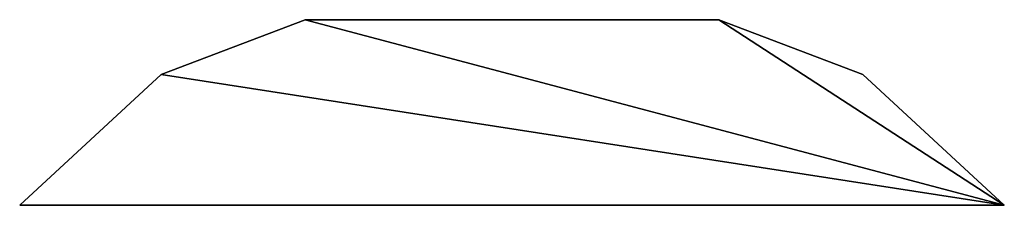
# Model space of a CAD drawing. Extents: x -490 to 490, y -92 to 92.
import ezdxf

# ---------------------------------------------------------------- set-up
doc = ezdxf.new("R2010")
doc.units = 0

msp = doc.modelspace()

# ---------------------------------------------------------------- linework, layer by layer
at = {"color": 55}
for points in [[(-349.408537, 37.865948, 34.532439), (490.188003, -92.321426, 34.532439), (-205.961362, 92.321426, 34.532439)], [(490.188003, -92.321426, -34.532439), (-349.408537, 37.865948, -34.532439), (-205.961362, 92.321426, -34.532439)], [(-349.408537, 37.865948, 34.532439), (-205.961362, 92.321426, -34.532439), (-349.408537, 37.865948, -34.532439)], [(-205.961362, 92.321426, -34.532439), (-349.408537, 37.865948, 34.532439), (-205.961362, 92.321426, 34.532439)], [(-205.961362, 92.321426, 34.532439), (490.188003, -92.321426, 34.532439), (205.961317, 92.321426, 34.532439)], [(490.188003, -92.321426, -34.532439), (-205.961362, 92.321426, -34.532439), (205.961317, 92.321426, -34.532439)], [(-205.961362, 92.321426, 34.532439), (205.961317, 92.321426, -34.532439), (-205.961362, 92.321426, -34.532439)], [(205.961317, 92.321426, -34.532439), (-205.961362, 92.321426, 34.532439), (205.961317, 92.321426, 34.532439)], [(205.961317, 92.321426, 34.532439), (490.188003, -92.321426, 34.532439), (349.408507, 37.865948, 34.532439)], [(490.188003, -92.321426, -34.532439), (205.961317, 92.321426, -34.532439), (349.408507, 37.865948, -34.532439)], [(205.961317, 92.321426, 34.532439), (349.408507, 37.865948, -34.532439), (205.961317, 92.321426, -34.532439)], [(349.408507, 37.865948, -34.532439), (205.961317, 92.321426, 34.532439), (349.408507, 37.865948, 34.532439)], [(490.188003, -92.321426, 34.532439), (-349.408537, 37.865948, 34.532439), (-490.188003, -92.321426, 34.532439)], [(-490.188003, -92.321426, 34.532439), (-349.408537, 37.865948, -34.532439), (-490.188003, -92.321426, -34.532439)], [(-349.408537, 37.865948, -34.532439), (-490.188003, -92.321426, 34.532439), (-349.408537, 37.865948, 34.532439)], [(-349.408537, 37.865948, -34.532439), (490.188003, -92.321426, -34.532439), (-490.188003, -92.321426, -34.532439)], [(349.408507, 37.865948, 34.532439), (490.188003, -92.321426, -34.532439), (349.408507, 37.865948, -34.532439)], [(490.188003, -92.321426, -34.532439), (349.408507, 37.865948, 34.532439), (490.188003, -92.321426, 34.532439)]]:
    msp.add_3dface(points, dxfattribs=at)

doc.saveas('drawing.dxf')
